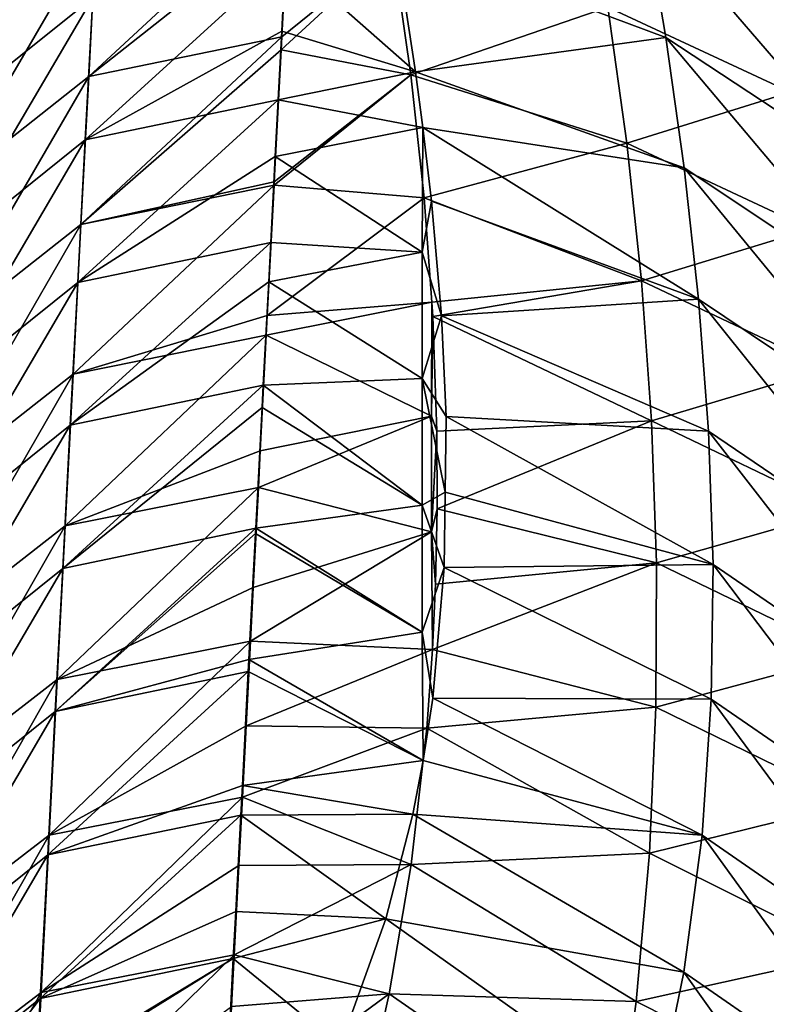
# Model space of a CAD drawing. Units: millimetres. Extents: x -82 to 82, y -45 to 55.
# Drawn here: x 61 to 71, y 30 to 43 of the extents above; entities that cross this region are included whole.
import ezdxf

# ---------------------------------------------------------------- set-up
doc = ezdxf.new("R2010")
doc.units = ezdxf.units.MM
doc.header["$LTSCALE"] = 41.718519
for name, color, linetype in [('118', 7, 'CONTINUOUS'), ('120', 7, 'CONTINUOUS'), ('125', 7, 'CONTINUOUS'), ('127', 7, 'CONTINUOUS'), ('55', 7, 'CONTINUOUS'), ('56', 7, 'CONTINUOUS')]:
    doc.layers.add(name, color=color, linetype=linetype)

msp = doc.modelspace()

# ---------------------------------------------------------------- linework, layer by layer
at = {"layer": '118', "linetype": 'Continuous'}
for points in [[(66.027, 43.524, 32.967), (66.26, 41.888, 35.547), (68.788, 42.754, 33.267), (66.027, 43.524, 32.967)], [(68.788, 42.754, 33.267), (71.13, 41.665, 32.342), (70.833, 43.39, 29.59), (68.788, 42.754, 33.267)], [(68.788, 42.754, 33.267), (66.26, 41.888, 35.547), (69.029, 41.014, 35.995), (68.788, 42.754, 33.267)], [(68.788, 42.754, 33.267), (69.029, 41.014, 35.995), (71.13, 41.665, 32.342), (68.788, 42.754, 33.267)], [(66.26, 41.888, 35.547), (66.431, 40.313, 37.992), (69.029, 41.014, 35.995), (66.26, 41.888, 35.547)], [(69.029, 41.014, 35.995), (71.384, 39.91, 35.085), (71.13, 41.665, 32.342), (69.029, 41.014, 35.995)], [(69.029, 41.014, 35.995), (66.431, 40.313, 37.992), (69.217, 39.248, 38.715), (69.029, 41.014, 35.995)], [(69.029, 41.014, 35.995), (69.217, 39.248, 38.715), (71.384, 39.91, 35.085), (69.029, 41.014, 35.995)], [(66.431, 40.313, 37.992), (66.531, 38.977, 40.037), (69.217, 39.248, 38.715), (66.431, 40.313, 37.992)], [(69.217, 39.248, 38.715), (71.593, 38.123, 37.82), (71.384, 39.91, 35.085), (69.217, 39.248, 38.715)], [(66.531, 38.977, 40.037), (66.542, 38.791, 40.32), (69.217, 39.248, 38.715), (66.531, 38.977, 40.037)], [(69.217, 39.248, 38.715), (66.542, 38.791, 40.32), (69.345, 37.454, 41.427), (69.217, 39.248, 38.715)], [(69.217, 39.248, 38.715), (69.345, 37.454, 41.427), (71.593, 38.123, 37.82), (69.217, 39.248, 38.715)], [(66.542, 38.791, 40.32), (66.595, 37.32, 42.538), (69.345, 37.454, 41.427), (66.542, 38.791, 40.32)], [(69.345, 37.454, 41.427), (71.753, 36.302, 40.544), (71.593, 38.123, 37.82), (69.345, 37.454, 41.427)], [(66.595, 37.32, 42.538), (66.6, 36.325, 44.022), (69.345, 37.454, 41.427), (66.595, 37.32, 42.538)], [(69.345, 37.454, 41.427), (66.6, 36.325, 44.022), (69.409, 35.634, 44.13), (69.345, 37.454, 41.427)], [(69.345, 37.454, 41.427), (69.409, 35.634, 44.13), (71.753, 36.302, 40.544), (69.345, 37.454, 41.427)], [(66.6, 36.325, 44.022), (66.579, 35.36, 45.448), (69.409, 35.634, 44.13), (66.6, 36.325, 44.022)], [(69.409, 35.634, 44.13), (71.863, 34.446, 43.257), (71.753, 36.302, 40.544), (69.409, 35.634, 44.13)], [(66.579, 35.36, 45.448), (66.539, 34.523, 46.675), (69.409, 35.634, 44.13), (66.579, 35.36, 45.448)], [(69.409, 35.634, 44.13), (66.539, 34.523, 46.675), (69.403, 33.787, 46.822), (69.409, 35.634, 44.13)], [(69.409, 35.634, 44.13), (69.403, 33.787, 46.822), (71.863, 34.446, 43.257), (69.409, 35.634, 44.13)], [(66.539, 34.523, 46.675), (66.466, 33.515, 48.141), (69.403, 33.787, 46.822), (66.539, 34.523, 46.675)], [(69.403, 33.787, 46.822), (71.917, 32.554, 45.956), (71.863, 34.446, 43.257), (69.403, 33.787, 46.822)], [(69.403, 33.787, 46.822), (66.466, 33.515, 48.141), (69.32, 31.914, 49.502), (69.403, 33.787, 46.822)], [(69.403, 33.787, 46.822), (69.32, 31.914, 49.502), (71.917, 32.554, 45.956), (69.403, 33.787, 46.822)], [(66.466, 33.515, 48.141), (66.266, 31.77, 50.648), (69.32, 31.914, 49.502), (66.466, 33.515, 48.141)], [(69.32, 31.914, 49.502), (71.912, 30.624, 48.641), (71.917, 32.554, 45.956), (69.32, 31.914, 49.502)], [(69.32, 31.914, 49.502), (66.266, 31.77, 50.648), (69.152, 30.015, 52.167), (69.32, 31.914, 49.502)], [(69.32, 31.914, 49.502), (69.152, 30.015, 52.167), (71.912, 30.624, 48.641), (69.32, 31.914, 49.502)], [(66.266, 31.77, 50.648), (65.986, 30.111, 52.996), (69.152, 30.015, 52.167), (66.266, 31.77, 50.648)], [(69.152, 30.015, 52.167), (71.843, 28.656, 51.311), (71.912, 30.624, 48.641), (69.152, 30.015, 52.167)], [(65.986, 30.111, 52.996), (65.633, 28.528, 55.205), (68.892, 28.093, 54.816), (65.986, 30.111, 52.996)], [(69.152, 30.015, 52.167), (65.986, 30.111, 52.996), (68.892, 28.093, 54.816), (69.152, 30.015, 52.167)], [(69.152, 30.015, 52.167), (68.892, 28.093, 54.816), (71.843, 28.656, 51.311), (69.152, 30.015, 52.167)]]:
    msp.add_3dface(points, dxfattribs=at)
at = {"layer": '120', "linetype": 'Continuous'}
for points in [[(69.25, 44.033, -30.236), (68.921, 45.695, -27.505), (71.912, 42.299, -28.881), (69.25, 44.033, -30.236)], [(68.921, 45.695, -27.505), (71.578, 43.981, -26.117), (71.912, 42.299, -28.881), (68.921, 45.695, -27.505)], [(69.532, 42.366, -32.969), (66.058, 43.663, -32.343), (69.25, 44.033, -30.236), (69.532, 42.366, -32.969)], [(69.532, 42.366, -32.969), (69.25, 44.033, -30.236), (72.197, 40.612, -31.647), (69.532, 42.366, -32.969)], [(69.25, 44.033, -30.236), (71.912, 42.299, -28.881), (72.197, 40.612, -31.647), (69.25, 44.033, -30.236)], [(66.323, 41.926, -35.189), (66.058, 43.663, -32.343), (69.532, 42.366, -32.969), (66.323, 41.926, -35.189)], [(69.766, 40.695, -35.706), (66.323, 41.926, -35.189), (69.532, 42.366, -32.969), (69.766, 40.695, -35.706)], [(69.766, 40.695, -35.706), (69.532, 42.366, -32.969), (72.434, 38.921, -34.416), (69.766, 40.695, -35.706)], [(69.532, 42.366, -32.969), (72.197, 40.612, -31.647), (72.434, 38.921, -34.416), (69.532, 42.366, -32.969)], [(66.417, 41.214, -36.354), (66.323, 41.926, -35.189), (69.766, 40.695, -35.706), (66.417, 41.214, -36.354)], [(66.525, 40.27, -37.897), (66.417, 41.214, -36.354), (69.95, 39.014, -38.45), (66.525, 40.27, -37.897)], [(69.95, 39.014, -38.45), (66.417, 41.214, -36.354), (69.766, 40.695, -35.706), (69.95, 39.014, -38.45)], [(69.95, 39.014, -38.45), (69.766, 40.695, -35.706), (72.623, 37.22, -37.191), (69.95, 39.014, -38.45)], [(69.766, 40.695, -35.706), (72.434, 38.921, -34.416), (72.623, 37.22, -37.191), (69.766, 40.695, -35.706)], [(66.653, 38.801, -40.295), (66.525, 40.27, -37.897), (69.95, 39.014, -38.45), (66.653, 38.801, -40.295)], [(70.077, 37.321, -41.207), (66.653, 38.801, -40.295), (69.95, 39.014, -38.45), (70.077, 37.321, -41.207)], [(70.077, 37.321, -41.207), (69.95, 39.014, -38.45), (72.764, 35.499, -39.973), (70.077, 37.321, -41.207)], [(69.95, 39.014, -38.45), (72.623, 37.22, -37.191), (72.764, 35.499, -39.973), (69.95, 39.014, -38.45)], [(66.713, 37.511, -42.399), (66.653, 38.801, -40.295), (70.077, 37.321, -41.207), (66.713, 37.511, -42.399)], [(66.702, 36.542, -43.977), (66.713, 37.511, -42.399), (70.135, 35.612, -43.974), (66.702, 36.542, -43.977)], [(70.135, 35.612, -43.974), (66.713, 37.511, -42.399), (70.077, 37.321, -41.207), (70.135, 35.612, -43.974)], [(70.135, 35.612, -43.974), (70.077, 37.321, -41.207), (72.856, 33.752, -42.758), (70.135, 35.612, -43.974)], [(70.077, 37.321, -41.207), (72.764, 35.499, -39.973), (72.856, 33.752, -42.758), (70.077, 37.321, -41.207)], [(66.691, 35.573, -45.554), (66.702, 36.542, -43.977), (70.135, 35.612, -43.974), (66.691, 35.573, -45.554)], [(70.113, 33.887, -46.75), (66.691, 35.573, -45.554), (70.135, 35.612, -43.974), (70.113, 33.887, -46.75)], [(70.113, 33.887, -46.75), (70.135, 35.612, -43.974), (72.894, 31.972, -45.542), (70.113, 33.887, -46.75)], [(70.135, 35.612, -43.974), (72.856, 33.752, -42.758), (72.894, 31.972, -45.542), (70.135, 35.612, -43.974)], [(66.542, 33.902, -48.269), (66.691, 35.573, -45.554), (70.113, 33.887, -46.75), (66.542, 33.902, -48.269)], [(66.42, 33.1, -49.572), (66.542, 33.902, -48.269), (69.995, 32.146, -49.533), (66.42, 33.1, -49.572)], [(69.995, 32.146, -49.533), (66.542, 33.902, -48.269), (70.113, 33.887, -46.75), (69.995, 32.146, -49.533)], [(69.995, 32.146, -49.533), (70.113, 33.887, -46.75), (72.873, 30.155, -48.324), (69.995, 32.146, -49.533)], [(70.113, 33.887, -46.75), (72.894, 31.972, -45.542), (72.873, 30.155, -48.324), (70.113, 33.887, -46.75)], [(66.287, 32.416, -50.681), (66.42, 33.1, -49.572), (69.995, 32.146, -49.533), (66.287, 32.416, -50.681)], [(65.942, 31.072, -52.858), (66.287, 32.416, -50.681), (69.763, 30.389, -52.319), (65.942, 31.072, -52.858)], [(69.763, 30.389, -52.319), (66.287, 32.416, -50.681), (69.995, 32.146, -49.533), (69.763, 30.389, -52.319)], [(69.763, 30.389, -52.319), (69.995, 32.146, -49.533), (72.78, 28.298, -51.104), (69.763, 30.389, -52.319)], [(69.995, 32.146, -49.533), (72.873, 30.155, -48.324), (72.78, 28.298, -51.104), (69.995, 32.146, -49.533)], [(65.356, 29.444, -55.492), (65.942, 31.072, -52.858), (69.399, 28.621, -55.104), (65.356, 29.444, -55.492)], [(69.399, 28.621, -55.104), (65.942, 31.072, -52.858), (69.763, 30.389, -52.319), (69.399, 28.621, -55.104)], [(69.399, 28.621, -55.104), (69.763, 30.389, -52.319), (72.603, 26.403, -53.883), (69.399, 28.621, -55.104)], [(69.763, 30.389, -52.319), (72.78, 28.298, -51.104), (72.603, 26.403, -53.883), (69.763, 30.389, -52.319)]]:
    msp.add_3dface(points, dxfattribs=at)
at = {"layer": '125', "linetype": 'Continuous'}
for points in [[(60.383, 42.267, 30.434), (62.23, 43.739, 31.414), (62.326, 45.585, 28.43), (60.383, 42.267, 30.434)], [(60.479, 44.106, 27.463), (60.383, 42.267, 30.434), (62.326, 45.585, 28.43), (60.479, 44.106, 27.463)], [(64.685, 43.883, 32.397), (64.704, 44.248, 31.813), (62.133, 41.867, 34.382), (64.685, 43.883, 32.397)], [(62.133, 41.867, 34.382), (64.704, 44.248, 31.813), (62.23, 43.739, 31.414), (62.133, 41.867, 34.382)], [(64.607, 42.373, 34.786), (64.685, 43.883, 32.397), (62.133, 41.867, 34.382), (64.607, 42.373, 34.786)], [(60.285, 40.404, 33.389), (62.133, 41.867, 34.382), (62.23, 43.739, 31.414), (60.285, 40.404, 33.389)], [(60.383, 42.267, 30.434), (60.285, 40.404, 33.389), (62.23, 43.739, 31.414), (60.383, 42.267, 30.434)], [(64.598, 42.209, 35.044), (64.607, 42.373, 34.786), (62.034, 39.972, 37.335), (64.598, 42.209, 35.044)], [(62.034, 39.972, 37.335), (64.607, 42.373, 34.786), (62.133, 41.867, 34.382), (62.034, 39.972, 37.335)], [(64.51, 40.515, 37.68), (64.598, 42.209, 35.044), (62.034, 39.972, 37.335), (64.51, 40.515, 37.68)], [(60.187, 38.516, 36.329), (62.034, 39.972, 37.335), (62.133, 41.867, 34.382), (60.187, 38.516, 36.329)], [(60.285, 40.404, 33.389), (60.187, 38.516, 36.329), (62.133, 41.867, 34.382), (60.285, 40.404, 33.389)], [(64.508, 40.474, 37.744), (64.51, 40.515, 37.68), (62.034, 39.972, 37.335), (64.508, 40.474, 37.744)], [(64.422, 38.802, 40.302), (64.508, 40.474, 37.744), (61.934, 38.051, 40.271), (64.422, 38.802, 40.302)], [(61.934, 38.051, 40.271), (64.508, 40.474, 37.744), (62.034, 39.972, 37.335), (61.934, 38.051, 40.271)], [(60.087, 36.605, 39.252), (61.934, 38.051, 40.271), (62.034, 39.972, 37.335), (60.087, 36.605, 39.252)], [(60.187, 38.516, 36.329), (60.087, 36.605, 39.252), (62.034, 39.972, 37.335), (60.187, 38.516, 36.329)], [(64.409, 38.55, 40.686), (64.422, 38.802, 40.302), (61.934, 38.051, 40.271), (64.409, 38.55, 40.686)], [(64.332, 37.07, 42.912), (64.409, 38.55, 40.686), (61.833, 36.107, 43.192), (64.332, 37.07, 42.912)], [(61.833, 36.107, 43.192), (64.409, 38.55, 40.686), (61.934, 38.051, 40.271), (61.833, 36.107, 43.192)], [(59.985, 34.669, 42.16), (61.833, 36.107, 43.192), (61.934, 38.051, 40.271), (59.985, 34.669, 42.16)], [(60.087, 36.605, 39.252), (59.985, 34.669, 42.16), (61.934, 38.051, 40.271), (60.087, 36.605, 39.252)], [(64.308, 36.601, 43.611), (64.332, 37.07, 42.912), (61.833, 36.107, 43.192), (64.308, 36.601, 43.611)], [(64.241, 35.319, 45.509), (64.308, 36.601, 43.611), (61.73, 34.138, 46.096), (64.241, 35.319, 45.509)], [(61.73, 34.138, 46.096), (64.308, 36.601, 43.611), (61.833, 36.107, 43.192), (61.73, 34.138, 46.096)], [(59.883, 32.708, 45.052), (61.73, 34.138, 46.096), (61.833, 36.107, 43.192), (59.883, 32.708, 45.052)], [(59.985, 34.669, 42.16), (59.883, 32.708, 45.052), (61.833, 36.107, 43.192), (59.985, 34.669, 42.16)], [(64.206, 34.629, 46.521), (64.241, 35.319, 45.509), (61.73, 34.138, 46.096), (64.206, 34.629, 46.521)], [(64.15, 33.548, 48.093), (64.206, 34.629, 46.521), (61.627, 32.146, 48.984), (64.15, 33.548, 48.093)], [(61.627, 32.146, 48.984), (64.206, 34.629, 46.521), (61.73, 34.138, 46.096), (61.627, 32.146, 48.984)], [(59.779, 30.725, 47.927), (61.627, 32.146, 48.984), (61.73, 34.138, 46.096), (59.779, 30.725, 47.927)], [(59.883, 32.708, 45.052), (59.779, 30.725, 47.927), (61.73, 34.138, 46.096), (59.883, 32.708, 45.052)], [(64.102, 32.633, 49.414), (64.15, 33.548, 48.093), (61.627, 32.146, 48.984), (64.102, 32.633, 49.414)], [(64.057, 31.758, 50.664), (64.102, 32.633, 49.414), (61.522, 30.129, 51.856), (64.057, 31.758, 50.664)], [(61.522, 30.129, 51.856), (64.102, 32.633, 49.414), (61.627, 32.146, 48.984), (61.522, 30.129, 51.856)], [(59.674, 28.717, 50.786), (61.522, 30.129, 51.856), (61.627, 32.146, 48.984), (59.674, 28.717, 50.786)], [(59.779, 30.725, 47.927), (59.674, 28.717, 50.786), (61.627, 32.146, 48.984), (59.779, 30.725, 47.927)], [(63.998, 30.612, 52.29), (64.057, 31.758, 50.664), (61.522, 30.129, 51.856), (63.998, 30.612, 52.29)], [(63.963, 29.95, 53.222), (63.998, 30.612, 52.29), (61.415, 28.089, 54.71), (63.963, 29.95, 53.222)], [(61.415, 28.089, 54.71), (63.998, 30.612, 52.29), (61.522, 30.129, 51.856), (61.415, 28.089, 54.71)], [(59.568, 26.686, 53.628), (61.415, 28.089, 54.71), (61.522, 30.129, 51.856), (59.568, 26.686, 53.628)], [(59.674, 28.717, 50.786), (59.568, 26.686, 53.628), (61.522, 30.129, 51.856), (59.674, 28.717, 50.786)]]:
    msp.add_3dface(points, dxfattribs=at)
at = {"layer": '127', "linetype": 'Continuous'}
for points in [[(60.433, 43.221, -28.438), (62.28, 44.704, -29.4), (60.337, 41.398, -31.427), (60.433, 43.221, -28.438)], [(60.337, 41.398, -31.427), (62.28, 44.704, -29.4), (62.184, 42.88, -32.391), (60.337, 41.398, -31.427)], [(64.657, 43.394, -32.783), (64.608, 42.449, -34.332), (62.088, 41.055, -35.38), (64.657, 43.394, -32.783)], [(62.184, 42.88, -32.391), (64.657, 43.394, -32.783), (62.088, 41.055, -35.38), (62.184, 42.88, -32.391)], [(60.337, 41.398, -31.427), (62.184, 42.88, -32.391), (60.242, 39.574, -34.416), (60.337, 41.398, -31.427)], [(60.242, 39.574, -34.416), (62.184, 42.88, -32.391), (62.088, 41.055, -35.38), (60.242, 39.574, -34.416)], [(64.608, 42.449, -34.332), (64.562, 41.569, -35.773), (62.088, 41.055, -35.38), (64.608, 42.449, -34.332)], [(64.562, 41.569, -35.773), (64.524, 40.843, -36.961), (61.993, 39.227, -38.368), (64.562, 41.569, -35.773)], [(62.088, 41.055, -35.38), (64.562, 41.569, -35.773), (61.993, 39.227, -38.368), (62.088, 41.055, -35.38)], [(60.242, 39.574, -34.416), (62.088, 41.055, -35.38), (60.146, 37.747, -37.403), (60.242, 39.574, -34.416)], [(60.146, 37.747, -37.403), (62.088, 41.055, -35.38), (61.993, 39.227, -38.368), (60.146, 37.747, -37.403)], [(64.524, 40.843, -36.961), (64.466, 39.74, -38.762), (61.993, 39.227, -38.368), (64.524, 40.843, -36.961)], [(64.466, 39.74, -38.762), (64.44, 39.234, -39.588), (61.897, 37.397, -41.355), (64.466, 39.74, -38.762)], [(61.993, 39.227, -38.368), (64.466, 39.74, -38.762), (61.897, 37.397, -41.355), (61.993, 39.227, -38.368)], [(60.146, 37.747, -37.403), (61.993, 39.227, -38.368), (60.05, 35.917, -40.388), (60.146, 37.747, -37.403)], [(60.05, 35.917, -40.388), (61.993, 39.227, -38.368), (61.897, 37.397, -41.355), (60.05, 35.917, -40.388)], [(64.44, 39.234, -39.588), (64.37, 37.91, -41.749), (61.897, 37.397, -41.355), (64.44, 39.234, -39.588)], [(64.37, 37.91, -41.749), (64.355, 37.624, -42.214), (61.801, 35.564, -44.34), (64.37, 37.91, -41.749)], [(61.897, 37.397, -41.355), (64.37, 37.91, -41.749), (61.801, 35.564, -44.34), (61.897, 37.397, -41.355)], [(64.355, 37.624, -42.214), (64.274, 36.077, -44.735), (61.801, 35.564, -44.34), (64.355, 37.624, -42.214)], [(60.05, 35.917, -40.388), (61.897, 37.397, -41.355), (59.954, 34.085, -43.372), (60.05, 35.917, -40.388)], [(59.954, 34.085, -43.372), (61.897, 37.397, -41.355), (61.801, 35.564, -44.34), (59.954, 34.085, -43.372)], [(64.274, 36.077, -44.735), (64.271, 36.012, -44.839), (61.705, 33.729, -47.324), (64.274, 36.077, -44.735)], [(61.801, 35.564, -44.34), (64.274, 36.077, -44.735), (61.705, 33.729, -47.324), (61.801, 35.564, -44.34)], [(64.271, 36.012, -44.839), (64.186, 34.398, -47.463), (61.705, 33.729, -47.324), (64.271, 36.012, -44.839)], [(59.954, 34.085, -43.372), (61.801, 35.564, -44.34), (59.858, 32.251, -46.354), (59.954, 34.085, -43.372)], [(59.858, 32.251, -46.354), (61.801, 35.564, -44.34), (61.705, 33.729, -47.324), (59.858, 32.251, -46.354)], [(64.186, 34.398, -47.463), (64.178, 34.241, -47.719), (61.705, 33.729, -47.324), (64.186, 34.398, -47.463)], [(64.178, 34.241, -47.719), (64.102, 32.783, -50.086), (61.609, 31.891, -50.306), (64.178, 34.241, -47.719)], [(61.705, 33.729, -47.324), (64.178, 34.241, -47.719), (61.609, 31.891, -50.306), (61.705, 33.729, -47.324)], [(59.858, 32.251, -46.354), (61.705, 33.729, -47.324), (59.762, 30.414, -49.335), (59.858, 32.251, -46.354)], [(59.762, 30.414, -49.335), (61.705, 33.729, -47.324), (61.609, 31.891, -50.306), (59.762, 30.414, -49.335)], [(64.102, 32.783, -50.086), (64.082, 32.403, -50.701), (61.609, 31.891, -50.306), (64.102, 32.783, -50.086)], [(64.082, 32.403, -50.701), (64.017, 31.165, -52.707), (61.512, 30.051, -53.286), (64.082, 32.403, -50.701)], [(61.609, 31.891, -50.306), (64.082, 32.403, -50.701), (61.512, 30.051, -53.286), (61.609, 31.891, -50.306)], [(59.762, 30.414, -49.335), (61.609, 31.891, -50.306), (59.665, 28.575, -52.314), (59.762, 30.414, -49.335)], [(59.665, 28.575, -52.314), (61.609, 31.891, -50.306), (61.512, 30.051, -53.286), (59.665, 28.575, -52.314)], [(64.017, 31.165, -52.707), (63.986, 30.563, -53.683), (61.512, 30.051, -53.286), (64.017, 31.165, -52.707)], [(61.512, 30.051, -53.286), (63.986, 30.563, -53.683), (61.459, 29.034, -54.931), (61.512, 30.051, -53.286)], [(61.459, 29.034, -54.931), (63.986, 30.563, -53.683), (61.675, 29.128, -54.996), (61.459, 29.034, -54.931)], [(63.986, 30.563, -53.683), (63.932, 29.545, -55.328), (61.675, 29.128, -54.996), (63.986, 30.563, -53.683)], [(59.665, 28.575, -52.314), (61.512, 30.051, -53.286), (59.612, 27.558, -53.958), (59.665, 28.575, -52.314)], [(59.612, 27.558, -53.958), (61.512, 30.051, -53.286), (59.677, 27.644, -54.014), (59.612, 27.558, -53.958)], [(59.677, 27.644, -54.014), (61.512, 30.051, -53.286), (61.459, 29.034, -54.931), (59.677, 27.644, -54.014)]]:
    msp.add_3dface(points, dxfattribs=at)
at = {"layer": '55', "linetype": 'Continuous'}
for points in [[(64.685, 43.883, 32.397), (64.607, 42.373, 34.786), (66.027, 43.524, 32.967), (64.685, 43.883, 32.397)], [(64.607, 42.373, 34.786), (64.598, 42.209, 35.044), (66.027, 43.524, 32.967), (64.607, 42.373, 34.786)], [(66.027, 43.524, 32.967), (64.598, 42.209, 35.044), (66.26, 41.888, 35.547), (66.027, 43.524, 32.967)], [(64.598, 42.209, 35.044), (64.51, 40.515, 37.68), (66.26, 41.888, 35.547), (64.598, 42.209, 35.044)], [(64.51, 40.515, 37.68), (64.508, 40.474, 37.744), (66.26, 41.888, 35.547), (64.51, 40.515, 37.68)], [(66.26, 41.888, 35.547), (64.508, 40.474, 37.744), (66.431, 40.313, 37.992), (66.26, 41.888, 35.547)], [(64.508, 40.474, 37.744), (64.422, 38.802, 40.302), (66.431, 40.313, 37.992), (64.508, 40.474, 37.744)], [(66.431, 40.313, 37.992), (64.422, 38.802, 40.302), (66.531, 38.977, 40.037), (66.431, 40.313, 37.992)], [(64.422, 38.802, 40.302), (64.409, 38.55, 40.686), (66.531, 38.977, 40.037), (64.422, 38.802, 40.302)], [(66.531, 38.977, 40.037), (64.409, 38.55, 40.686), (66.528, 37.514, 42.248), (66.531, 38.977, 40.037)], [(66.531, 38.977, 40.037), (66.528, 37.514, 42.248), (66.542, 38.791, 40.32), (66.531, 38.977, 40.037)], [(66.542, 38.791, 40.32), (66.528, 37.514, 42.248), (66.595, 37.32, 42.538), (66.542, 38.791, 40.32)], [(64.409, 38.55, 40.686), (64.332, 37.07, 42.912), (66.528, 37.514, 42.248), (64.409, 38.55, 40.686)], [(64.332, 37.07, 42.912), (64.308, 36.601, 43.611), (66.528, 37.514, 42.248), (64.332, 37.07, 42.912)], [(66.528, 37.514, 42.248), (64.308, 36.601, 43.611), (66.528, 36.033, 44.455), (66.528, 37.514, 42.248)], [(66.528, 37.514, 42.248), (66.528, 36.033, 44.455), (66.595, 37.32, 42.538), (66.528, 37.514, 42.248)], [(66.595, 37.32, 42.538), (66.528, 36.033, 44.455), (66.6, 36.325, 44.022), (66.595, 37.32, 42.538)], [(64.308, 36.601, 43.611), (64.241, 35.319, 45.509), (66.528, 36.033, 44.455), (64.308, 36.601, 43.611)], [(66.528, 36.033, 44.455), (66.579, 35.36, 45.448), (66.6, 36.325, 44.022), (66.528, 36.033, 44.455)], [(64.241, 35.319, 45.509), (64.206, 34.629, 46.521), (66.528, 36.033, 44.455), (64.241, 35.319, 45.509)], [(66.528, 36.033, 44.455), (64.206, 34.629, 46.521), (66.539, 34.523, 46.675), (66.528, 36.033, 44.455)], [(66.528, 36.033, 44.455), (66.539, 34.523, 46.675), (66.579, 35.36, 45.448), (66.528, 36.033, 44.455)], [(64.206, 34.629, 46.521), (64.15, 33.548, 48.093), (66.539, 34.523, 46.675), (64.206, 34.629, 46.521)], [(66.539, 34.523, 46.675), (64.15, 33.548, 48.093), (66.466, 33.515, 48.141), (66.539, 34.523, 46.675)], [(64.15, 33.548, 48.093), (64.102, 32.633, 49.414), (66.466, 33.515, 48.141), (64.15, 33.548, 48.093)], [(66.466, 33.515, 48.141), (64.102, 32.633, 49.414), (66.266, 31.77, 50.648), (66.466, 33.515, 48.141)], [(64.102, 32.633, 49.414), (64.057, 31.758, 50.664), (66.266, 31.77, 50.648), (64.102, 32.633, 49.414)], [(64.057, 31.758, 50.664), (63.998, 30.612, 52.29), (66.266, 31.77, 50.648), (64.057, 31.758, 50.664)], [(66.266, 31.77, 50.648), (63.998, 30.612, 52.29), (65.986, 30.111, 52.996), (66.266, 31.77, 50.648)], [(63.998, 30.612, 52.29), (63.963, 29.95, 53.222), (65.986, 30.111, 52.996), (63.998, 30.612, 52.29)], [(63.963, 29.95, 53.222), (63.892, 28.568, 55.149), (65.986, 30.111, 52.996), (63.963, 29.95, 53.222)], [(65.986, 30.111, 52.996), (63.892, 28.568, 55.149), (65.633, 28.528, 55.205), (65.986, 30.111, 52.996)]]:
    msp.add_3dface(points, dxfattribs=at)
at = {"layer": '56', "linetype": 'Continuous'}
for points in [[(66.058, 43.663, -32.343), (66.323, 41.926, -35.189), (64.657, 43.394, -32.783), (66.058, 43.663, -32.343)], [(64.657, 43.394, -32.783), (66.323, 41.926, -35.189), (64.608, 42.449, -34.332), (64.657, 43.394, -32.783)], [(64.608, 42.449, -34.332), (66.323, 41.926, -35.189), (64.562, 41.569, -35.773), (64.608, 42.449, -34.332)], [(66.323, 41.926, -35.189), (66.417, 41.214, -36.354), (64.562, 41.569, -35.773), (66.323, 41.926, -35.189)], [(64.562, 41.569, -35.773), (66.417, 41.214, -36.354), (64.524, 40.843, -36.961), (64.562, 41.569, -35.773)], [(66.417, 41.214, -36.354), (66.408, 39.616, -38.965), (64.524, 40.843, -36.961), (66.417, 41.214, -36.354)], [(66.408, 39.616, -38.965), (66.417, 41.214, -36.354), (66.525, 40.27, -37.897), (66.408, 39.616, -38.965)], [(64.524, 40.843, -36.961), (66.408, 39.616, -38.965), (64.466, 39.74, -38.762), (64.524, 40.843, -36.961)], [(66.408, 39.616, -38.965), (66.525, 40.27, -37.897), (66.653, 38.801, -40.295), (66.408, 39.616, -38.965)], [(64.466, 39.74, -38.762), (66.408, 39.616, -38.965), (64.44, 39.234, -39.588), (64.466, 39.74, -38.762)], [(66.408, 39.616, -38.965), (66.408, 37.995, -41.611), (64.44, 39.234, -39.588), (66.408, 39.616, -38.965)], [(66.408, 37.995, -41.611), (66.408, 39.616, -38.965), (66.653, 38.801, -40.295), (66.408, 37.995, -41.611)], [(64.44, 39.234, -39.588), (66.408, 37.995, -41.611), (64.37, 37.91, -41.749), (64.44, 39.234, -39.588)], [(66.713, 37.511, -42.399), (66.408, 37.995, -41.611), (66.653, 38.801, -40.295), (66.713, 37.511, -42.399)], [(66.408, 37.995, -41.611), (66.408, 36.372, -44.255), (64.37, 37.91, -41.749), (66.408, 37.995, -41.611)], [(66.408, 36.372, -44.255), (66.408, 37.995, -41.611), (66.702, 36.542, -43.977), (66.408, 36.372, -44.255)], [(66.702, 36.542, -43.977), (66.408, 37.995, -41.611), (66.713, 37.511, -42.399), (66.702, 36.542, -43.977)], [(64.37, 37.91, -41.749), (66.408, 36.372, -44.255), (64.355, 37.624, -42.214), (64.37, 37.91, -41.749)], [(64.355, 37.624, -42.214), (66.408, 36.372, -44.255), (64.274, 36.077, -44.735), (64.355, 37.624, -42.214)], [(66.691, 35.573, -45.554), (66.408, 36.372, -44.255), (66.702, 36.542, -43.977), (66.691, 35.573, -45.554)], [(66.408, 36.372, -44.255), (66.408, 34.747, -46.897), (64.274, 36.077, -44.735), (66.408, 36.372, -44.255)], [(66.408, 34.747, -46.897), (66.408, 36.372, -44.255), (66.691, 35.573, -45.554), (66.408, 34.747, -46.897)], [(64.271, 36.012, -44.839), (66.408, 34.747, -46.897), (64.186, 34.398, -47.463), (64.271, 36.012, -44.839)], [(64.274, 36.077, -44.735), (66.408, 34.747, -46.897), (64.271, 36.012, -44.839), (64.274, 36.077, -44.735)], [(66.542, 33.902, -48.269), (66.408, 34.747, -46.897), (66.691, 35.573, -45.554), (66.542, 33.902, -48.269)], [(66.408, 34.747, -46.897), (66.42, 33.1, -49.572), (64.186, 34.398, -47.463), (66.408, 34.747, -46.897)], [(66.42, 33.1, -49.572), (66.408, 34.747, -46.897), (66.542, 33.902, -48.269), (66.42, 33.1, -49.572)], [(64.186, 34.398, -47.463), (66.42, 33.1, -49.572), (64.178, 34.241, -47.719), (64.186, 34.398, -47.463)], [(64.178, 34.241, -47.719), (66.42, 33.1, -49.572), (64.102, 32.783, -50.086), (64.178, 34.241, -47.719)], [(66.42, 33.1, -49.572), (66.287, 32.416, -50.681), (64.102, 32.783, -50.086), (66.42, 33.1, -49.572)], [(64.102, 32.783, -50.086), (66.287, 32.416, -50.681), (64.082, 32.403, -50.701), (64.102, 32.783, -50.086)], [(64.082, 32.403, -50.701), (65.942, 31.072, -52.858), (64.017, 31.165, -52.707), (64.082, 32.403, -50.701)], [(66.287, 32.416, -50.681), (65.942, 31.072, -52.858), (64.082, 32.403, -50.701), (66.287, 32.416, -50.681)], [(64.017, 31.165, -52.707), (65.942, 31.072, -52.858), (63.986, 30.563, -53.683), (64.017, 31.165, -52.707)], [(65.942, 31.072, -52.858), (65.356, 29.444, -55.492), (63.986, 30.563, -53.683), (65.942, 31.072, -52.858)], [(63.986, 30.563, -53.683), (65.356, 29.444, -55.492), (63.932, 29.545, -55.328), (63.986, 30.563, -53.683)]]:
    msp.add_3dface(points, dxfattribs=at)

doc.saveas('drawing.dxf')
